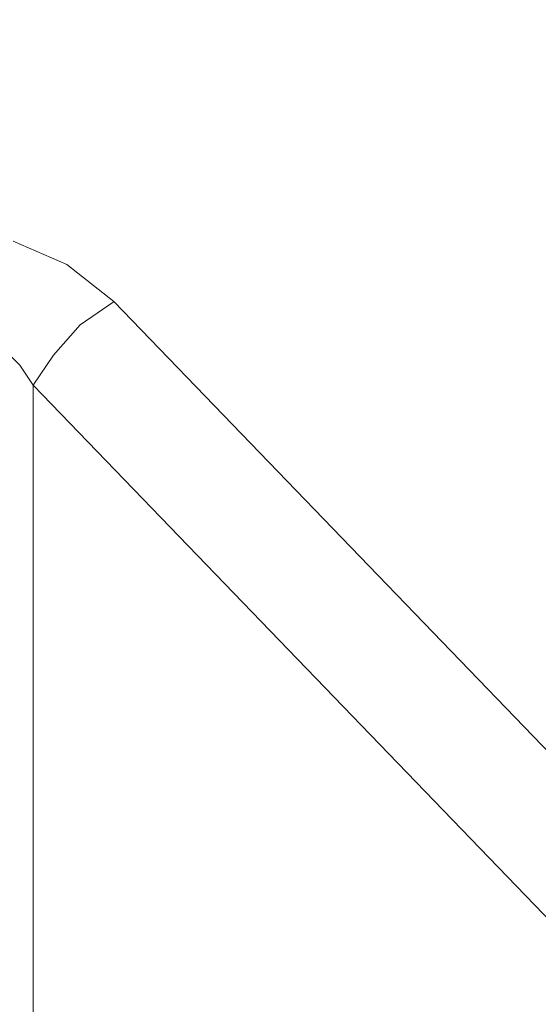
# Model space of a CAD drawing. Units: centimetres. Extents: x -120 to 165, y -253 to 27.
# Drawn here: x -72 to -72, y -124 to -124 of the extents above; entities that cross this region are included whole.
import ezdxf
from ezdxf.lldxf.tags import DXFTag

# ---------------------------------------------------------------- set-up
doc = ezdxf.new("R2010")
doc.units = ezdxf.units.CM
doc.header["$MEASUREMENT"] = 0
doc.layers.add('Layer 1', color=7, linetype='Continuous')
tags = doc.linetypes.add('New Line21284', pattern=[0.8, 0.5, -0.3]).pattern_tags.tags
tags[6:7] = [DXFTag(74, 4), DXFTag(75, 0), DXFTag(340, '0'), DXFTag(46, 1.0), DXFTag(50, 0.0), DXFTag(44, 0.0), DXFTag(45, 0.0)]
tags[4:5] = [DXFTag(74, 4), DXFTag(75, 0), DXFTag(340, '0'), DXFTag(46, 1.0), DXFTag(50, 0.0), DXFTag(44, 0.0), DXFTag(45, 0.0)]
tags = doc.linetypes.add('New Line21596', pattern=[0.8, 0.5, -0.3]).pattern_tags.tags
tags[6:7] = [DXFTag(74, 4), DXFTag(75, 0), DXFTag(340, '0'), DXFTag(46, 1.0), DXFTag(50, 0.0), DXFTag(44, 0.0), DXFTag(45, 0.0)]
tags[4:5] = [DXFTag(74, 4), DXFTag(75, 0), DXFTag(340, '0'), DXFTag(46, 1.0), DXFTag(50, 0.0), DXFTag(44, 0.0), DXFTag(45, 0.0)]
tags = doc.linetypes.add('New Line21993', pattern=[0.8, 0.5, -0.3]).pattern_tags.tags
tags[6:7] = [DXFTag(74, 4), DXFTag(75, 0), DXFTag(340, '0'), DXFTag(46, 1.0), DXFTag(50, 0.0), DXFTag(44, 0.0), DXFTag(45, 0.0)]
tags[4:5] = [DXFTag(74, 4), DXFTag(75, 0), DXFTag(340, '0'), DXFTag(46, 1.0), DXFTag(50, 0.0), DXFTag(44, 0.0), DXFTag(45, 0.0)]
tags = doc.linetypes.add('New Line21994', pattern=[0.8, 0.5, -0.3]).pattern_tags.tags
tags[6:7] = [DXFTag(74, 4), DXFTag(75, 0), DXFTag(340, '0'), DXFTag(46, 1.0), DXFTag(50, 0.0), DXFTag(44, 0.0), DXFTag(45, 0.0)]
tags[4:5] = [DXFTag(74, 4), DXFTag(75, 0), DXFTag(340, '0'), DXFTag(46, 1.0), DXFTag(50, 0.0), DXFTag(44, 0.0), DXFTag(45, 0.0)]
tags = doc.linetypes.add('New Line22005', pattern=[0.8, 0.5, -0.3]).pattern_tags.tags
tags[6:7] = [DXFTag(74, 4), DXFTag(75, 0), DXFTag(340, '0'), DXFTag(46, 1.0), DXFTag(50, 0.0), DXFTag(44, 0.0), DXFTag(45, 0.0)]
tags[4:5] = [DXFTag(74, 4), DXFTag(75, 0), DXFTag(340, '0'), DXFTag(46, 1.0), DXFTag(50, 0.0), DXFTag(44, 0.0), DXFTag(45, 0.0)]
tags = doc.linetypes.add('New Line22006', pattern=[0.8, 0.5, -0.3]).pattern_tags.tags
tags[6:7] = [DXFTag(74, 4), DXFTag(75, 0), DXFTag(340, '0'), DXFTag(46, 1.0), DXFTag(50, 0.0), DXFTag(44, 0.0), DXFTag(45, 0.0)]
tags[4:5] = [DXFTag(74, 4), DXFTag(75, 0), DXFTag(340, '0'), DXFTag(46, 1.0), DXFTag(50, 0.0), DXFTag(44, 0.0), DXFTag(45, 0.0)]
tags = doc.linetypes.add('New Line22007', pattern=[0.8, 0.5, -0.3]).pattern_tags.tags
tags[6:7] = [DXFTag(74, 4), DXFTag(75, 0), DXFTag(340, '0'), DXFTag(46, 1.0), DXFTag(50, 0.0), DXFTag(44, 0.0), DXFTag(45, 0.0)]
tags[4:5] = [DXFTag(74, 4), DXFTag(75, 0), DXFTag(340, '0'), DXFTag(46, 1.0), DXFTag(50, 0.0), DXFTag(44, 0.0), DXFTag(45, 0.0)]
tags = doc.linetypes.add('New Line22011', pattern=[0.8, 0.5, -0.3]).pattern_tags.tags
tags[6:7] = [DXFTag(74, 4), DXFTag(75, 0), DXFTag(340, '0'), DXFTag(46, 1.0), DXFTag(50, 0.0), DXFTag(44, 0.0), DXFTag(45, 0.0)]
tags[4:5] = [DXFTag(74, 4), DXFTag(75, 0), DXFTag(340, '0'), DXFTag(46, 1.0), DXFTag(50, 0.0), DXFTag(44, 0.0), DXFTag(45, 0.0)]
tags = doc.linetypes.add('New Line22012', pattern=[0.8, 0.5, -0.3]).pattern_tags.tags
tags[6:7] = [DXFTag(74, 4), DXFTag(75, 0), DXFTag(340, '0'), DXFTag(46, 1.0), DXFTag(50, 0.0), DXFTag(44, 0.0), DXFTag(45, 0.0)]
tags[4:5] = [DXFTag(74, 4), DXFTag(75, 0), DXFTag(340, '0'), DXFTag(46, 1.0), DXFTag(50, 0.0), DXFTag(44, 0.0), DXFTag(45, 0.0)]
tags = doc.linetypes.add('New Line22074', pattern=[0.8, 0.5, -0.3]).pattern_tags.tags
tags[6:7] = [DXFTag(74, 4), DXFTag(75, 0), DXFTag(340, '0'), DXFTag(46, 1.0), DXFTag(50, 0.0), DXFTag(44, 0.0), DXFTag(45, 0.0)]
tags[4:5] = [DXFTag(74, 4), DXFTag(75, 0), DXFTag(340, '0'), DXFTag(46, 1.0), DXFTag(50, 0.0), DXFTag(44, 0.0), DXFTag(45, 0.0)]
tags = doc.linetypes.add('New Line22075', pattern=[0.8, 0.5, -0.3]).pattern_tags.tags
tags[6:7] = [DXFTag(74, 4), DXFTag(75, 0), DXFTag(340, '0'), DXFTag(46, 1.0), DXFTag(50, 0.0), DXFTag(44, 0.0), DXFTag(45, 0.0)]
tags[4:5] = [DXFTag(74, 4), DXFTag(75, 0), DXFTag(340, '0'), DXFTag(46, 1.0), DXFTag(50, 0.0), DXFTag(44, 0.0), DXFTag(45, 0.0)]

msp = doc.modelspace()

# ---------------------------------------------------------------- linework, layer by layer
at = {"layer": 'Layer 1', "lineweight": 20}
msp.add_open_spline([(127.18491, 0.23735), (127.18491, 0.23735), (127.17761, -131.77674), (127.17761, -131.77674), (127.17761, -131.77674), (127.17759, -132.14076), (126.87962, -132.43882), (126.5156, -132.4388), (126.5156, -132.4388), (126.5156, -132.4388), (-98.98738, -132.42634), (-98.98738, -132.42634), (-98.98738, -132.42634), (-99.35166, -132.42632), (-99.64933, -132.12835), (-99.64931, -131.7642), (-99.64931, -131.7642), (-99.64676, -85.65411), (-99.64456, -45.8602), (-99.64201, 0.2499)], degree=3, knots=[0, 0, 0, 0, 0.166667, 0.166667, 0.166667, 0.166667, 0.333333, 0.333333, 0.333333, 0.333333, 0.5, 0.5, 0.5, 0.5, 0.666667, 0.666667, 0.666667, 0.666667, 1, 1, 1, 1], dxfattribs=at)
at = {"layer": 'Layer 1', "color": 250, "linetype": 'New Line21284', "lineweight": 9}
msp.add_open_spline([(-71.64945, -123.53194), (-71.64945, -123.53194), (-71.4092, -123.90203), (-71.4092, -123.90203)], degree=3, dxfattribs=at)
at = {"layer": 'Layer 1', "color": 250, "linetype": 'New Line22012', "lineweight": 9}
msp.add_open_spline([(-71.85412, -123.95014), (-71.85412, -123.95014), (-71.88264, -123.93762), (-71.88264, -123.93762)], degree=3, dxfattribs=at)
at = {"layer": 'Layer 1', "color": 250, "linetype": 'New Line22011', "lineweight": 9}
msp.add_open_spline([(-71.82922, -123.96962), (-71.82922, -123.96962), (-71.85412, -123.95001), (-71.85412, -123.95001)], degree=3, dxfattribs=at)
at = {"layer": 'Layer 1', "color": 250, "linetype": 'New Line22007', "lineweight": 9}
msp.add_open_spline([(-71.84703, -123.98214), (-71.84703, -123.98214), (-71.82909, -123.96962), (-71.82909, -123.96962)], degree=3, dxfattribs=at)
at = {"layer": 'Layer 1', "color": 250, "linetype": 'New Line21596', "lineweight": 9}
msp.add_open_spline([(-71.53916, -124.27043), (-71.53916, -124.27043), (-71.82922, -123.96962), (-71.82922, -123.96962)], degree=3, dxfattribs=at)
at = {"layer": 'Layer 1', "color": 250, "linetype": 'New Line22006', "lineweight": 9}
msp.add_open_spline([(-71.86122, -123.99814), (-71.86122, -123.99814), (-71.84703, -123.98214), (-71.84703, -123.98214)], degree=3, dxfattribs=at)
at = {"layer": 'Layer 1', "color": 250, "linetype": 'New Line22074', "lineweight": 9}
msp.add_open_spline([(-71.88793, -123.99453), (-71.88793, -123.99453), (-71.87903, -124.00343), (-71.87903, -124.00343)], degree=3, dxfattribs=at)
at = {"layer": 'Layer 1', "color": 250, "linetype": 'New Line22005', "lineweight": 9}
msp.add_open_spline([(-71.87193, -124.01414), (-71.87193, -124.01414), (-71.86122, -123.99814), (-71.86122, -123.99814)], degree=3, dxfattribs=at)
at = {"layer": 'Layer 1', "color": 250, "linetype": 'New Line22075', "lineweight": 9}
msp.add_open_spline([(-71.87903, -124.00343), (-71.87903, -124.00343), (-71.87193, -124.01414), (-71.87193, -124.01414)], degree=3, dxfattribs=at)
at = {"layer": 'Layer 1', "color": 250, "linetype": 'New Line21994', "lineweight": 9}
msp.add_open_spline([(-71.87206, -126.18663), (-71.87206, -126.18663), (-71.87193, -124.01414), (-71.87193, -124.01414)], degree=3, dxfattribs=at)
at = {"layer": 'Layer 1', "color": 250, "linetype": 'New Line21993', "lineweight": 9}
msp.add_open_spline([(-71.87193, -124.01414), (-71.87193, -124.01414), (-71.58187, -124.31482), (-71.58187, -124.31482)], degree=3, dxfattribs=at)

doc.saveas('drawing.dxf')
